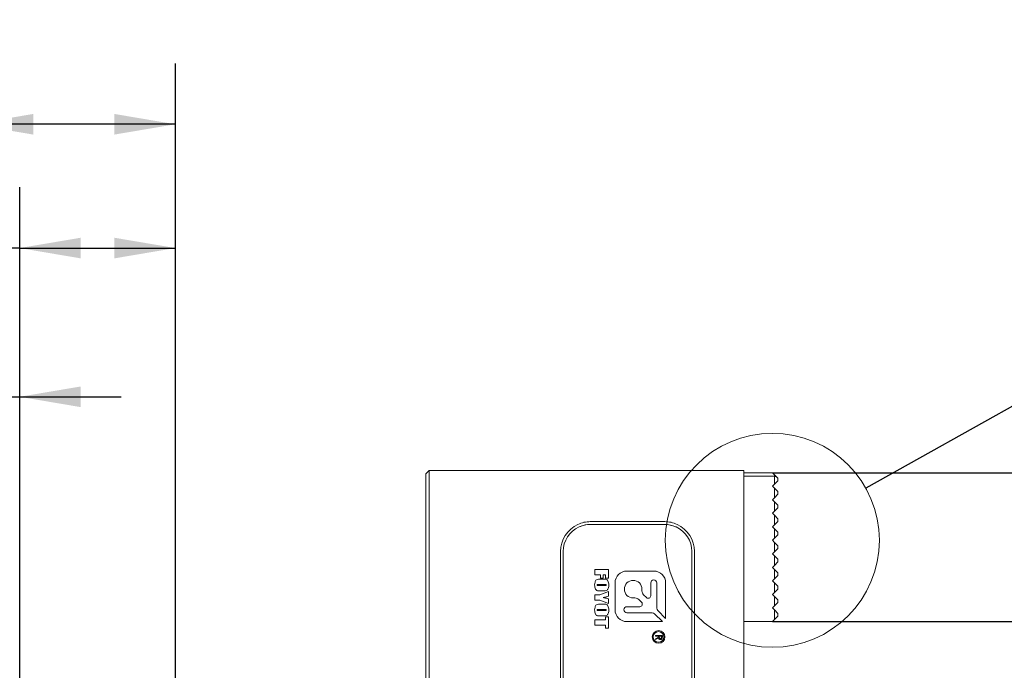
# Model space of a CAD drawing. Units: millimetres. Extents: x 0 to 546, y -1 to 743.
# Drawn here: x 242 to 290, y 107 to 139 of the extents above; entities that cross this region are included whole.
import ezdxf

# ---------------------------------------------------------------- set-up
doc = ezdxf.new("R2010")
doc.units = ezdxf.units.MM
doc.layers.add('图框', color=179, linetype='Continuous')
doc.styles.add('SLDTEXTSTYLE1', font='TXT', dxfattribs={"width": 0.7})
doc.dimstyles.new('SLDDIMSTYLE0', dxfattribs={"dimtxt": 4, "dimasz": 3, "dimexe": 0, "dimexo": 0.0625, "dimgap": 1, "dimtad": 2, "dimlfac": 1.5, "dimrnd": 1e-09, "dimzin": 12, "dimdsep": 46, "dimtxsty": 'SLDTEXTSTYLE1', "dimsah": 1, "dimcen": 0.09, "dimadec": 0, "dimazin": 3, "dimtfac": 1, "dimtofl": 0, "dimtmove": 0, "dimatfit": 3, "dimfxl": 0, "dimfrac": 2, "dimtolj": 1, "dimtzin": 12, "dimarcsym": 0})
doc.dimstyles.new('SLDDIMSTYLE1', dxfattribs={"dimtxt": 4, "dimasz": 3, "dimexe": 0, "dimexo": 0.0625, "dimgap": 1, "dimtad": 2, "dimlfac": 1.5, "dimrnd": 1e-09, "dimzin": 12, "dimdsep": 46, "dimtxsty": 'SLDTEXTSTYLE1', "dimsah": 1, "dimcen": 0.09, "dimadec": 0, "dimazin": 3, "dimtfac": 1, "dimtmove": 0, "dimatfit": 0, "dimfxl": 0, "dimfrac": 2, "dimtolj": 1, "dimtzin": 12, "dimarcsym": 0})
doc.dimstyles.new('SLDDIMSTYLE10', dxfattribs={"dimtxt": 4, "dimasz": 3, "dimexe": 0, "dimexo": 0.0625, "dimgap": 1, "dimtad": 2, "dimdec": 3, "dimlfac": 1.5, "dimrnd": 1e-09, "dimzin": 12, "dimdsep": 46, "dimtxsty": 'SLDTEXTSTYLE1', "dimsah": 1, "dimcen": 0.09, "dimadec": 0, "dimazin": 3, "dimtol": 1, "dimtp": 0.025, "dimtfac": 1, "dimtdec": 3, "dimtmove": 0, "dimatfit": 0, "dimfxl": 0, "dimfrac": 2, "dimtolj": 1, "dimarcsym": 0})
doc.dimstyles.new('SLDDIMSTYLE11', dxfattribs={"dimtxt": 0.18, "dimasz": 3, "dimexe": 0, "dimexo": 0.0625, "dimgap": 0, "dimtad": 0, "dimtih": 1, "dimtoh": 1, "dimdec": 0, "dimrnd": 1e-09, "dimzin": 0, "dimdsep": 46, "dimtxsty": 'Standard', "dimblk1": 'NONE', "dimblk2": 'NONE', "dimsah": 1, "dimcen": 0.09, "dimadec": 0, "dimazin": 0, "dimtfac": 3, "dimtdec": 0, "dimtofl": 0, "dimtmove": 0, "dimatfit": 3, "dimldrblk": 'NONE', "dimfxl": 0, "dimfrac": 2, "dimtolj": 1, "dimtzin": 0, "dimarcsym": 0})

# ---------------------------------------------------------------- blocks, each defined once
blk = doc.blocks.new('_D_42')
at = {"layer": '图框'}
for p, q in [((240.232, 105.334), (240.232, 123.293)), ((241.899, 104.001), (241.899, 123.293)), ((240.232, 120.293), (230.412, 120.293)), ((240.232, 120.293), (241.899, 120.293)), ((241.899, 120.293), (246.899, 120.293))]:
    blk.add_line(p, q, dxfattribs=at)
for points in [[(240.232, 120.293), (237.232, 120.801), (237.232, 119.785)], [(241.899, 120.293), (244.899, 119.785), (244.899, 120.801)]]:
    blk.add_solid(points, dxfattribs=at)
at = {"layer": '图框', "insert": (230.412, 125.449), "char_height": 4, "attachment_point": 1, "style": 'SLDTEXTSTYLE1'}
blk.add_mtext('2.5', dxfattribs=at)
blk = doc.blocks.new('_D_43')
at = {"layer": '图框'}
for p, q in [((241.899, 104.001), (241.899, 130.625)), ((249.565, 104.834), (249.565, 130.625)), ((241.899, 127.625), (228.18, 127.625)), ((241.899, 127.625), (249.565, 127.625))]:
    blk.add_line(p, q, dxfattribs=at)
for points in [[(241.899, 127.625), (244.899, 127.117), (244.899, 128.133)], [(249.565, 127.625), (246.565, 128.133), (246.565, 127.117)]]:
    blk.add_solid(points, dxfattribs=at)
at = {"layer": '图框', "insert": (228.18, 132.781), "char_height": 4, "attachment_point": 1, "style": 'SLDTEXTSTYLE1'}
blk.add_mtext('11.5', dxfattribs=at)
blk = doc.blocks.new('_D_44')
at = {"layer": '图框'}
for p, q in [((239.565, 116.74), (239.565, 136.727)), ((249.565, 104.834), (249.565, 136.727)), ((239.565, 133.727), (229.741, 133.727)), ((249.565, 133.727), (239.565, 133.727))]:
    blk.add_line(p, q, dxfattribs=at)
for points in [[(239.565, 133.727), (242.565, 133.219), (242.565, 134.235)], [(249.565, 133.727), (246.565, 134.235), (246.565, 133.219)]]:
    blk.add_solid(points, dxfattribs=at)
at = {"layer": '图框', "insert": (229.741, 138.883), "char_height": 4, "attachment_point": 1, "style": 'SLDTEXTSTYLE1'}
blk.add_mtext('15', dxfattribs=at)
blk = doc.blocks.new('_D_47')
at = {"layer": '图框'}
for p, q in [((278.965, 116.552), (304.01, 116.552)), ((301.01, 109.218), (301.01, 116.552)), ((278.965, 109.218), (304.01, 109.218))]:
    blk.add_line(p, q, dxfattribs=at)
for points in [[(301.01, 116.552), (300.502, 113.552), (301.518, 113.552)], [(301.01, 109.218), (301.518, 112.218), (300.502, 112.218)]]:
    blk.add_solid(points, dxfattribs=at)
at = {"layer": '图框', "insert": (295.853, 111.03), "char_height": 4, "attachment_point": 1, "rotation": 90, "style": 'SLDTEXTSTYLE1'}
blk.add_mtext('11', dxfattribs=at)
blk = doc.blocks.new('SW_SYMBOL_HOLE_DEPTH')
at = {"layer": '图框', "color": 0}
for p, q in [((0, 875), (800, 875)), ((400, 875), (400, 75)), ((100, 555), (400, 75)), ((700, 555), (400, 75))]:
    blk.add_line(p, q, dxfattribs=at)
blk = doc.blocks.new('_D_48')
at = {"layer": '图框'}
for p, q in [((310.051, 109.218), (310.051, 114.218)), ((278.965, 109.218), (313.051, 109.218)), ((310.051, 105.885), (310.051, 109.218)), ((278.965, 105.885), (313.051, 105.885)), ((310.051, 105.885), (310.051, 74.134))]:
    blk.add_line(p, q, dxfattribs=at)
for points in [[(310.051, 109.218), (310.559, 112.218), (309.543, 112.218)], [(310.051, 105.885), (309.543, 102.885), (310.559, 102.885)]]:
    blk.add_solid(points, dxfattribs=at)
at = {"layer": '图框', "xscale": 0.005290909090909091, "yscale": 0.005290909090909091, "zscale": 0.005290909090909091, "rotation": 90.00000000000134}
blk.add_blockref('SW_SYMBOL_HOLE_DEPTH', (309.405, 88.472), dxfattribs=at)
at = {"layer": '图框', "attachment_point": 1, "rotation": 90, "style": 'SLDTEXTSTYLE1'}
for s, insert, char_height in [('2.5', (304.895, 93.232), 4), ('0.025', (302.81, 81.048), 2.6), ('0', (306.248, 81.048), 2.6), ('+', (302.81, 79.062), 2.6), ('5', (304.895, 74.134), 4)]:
    blk.add_mtext(s, dxfattribs=dict(at, insert=insert, char_height=char_height))
blk = doc.blocks.new('_NONE')

msp = doc.modelspace()

# ---------------------------------------------------------------- linework, layer by layer
at = {"color": 7, "linetype": 'Continuous', "lineweight": 15}
for p, q in [((261.898613, 116.500873), (262.06528, 116.667539)), ((261.898613, 114.000873), (261.898613, 116.500873)), ((262.06528, 116.667539), (262.06528, 114.000873)), ((262.06528, 116.667539), (277.56528, 116.667539)), ((277.56528, 116.667539), (277.56528, 114.000873)), ((277.56528, 116.551782), (278.96528, 116.551782)), ((279.06528, 116.385115), (277.56528, 116.385115)), ((278.96528, 116.551782), (279.06528, 116.451782)), ((279.06528, 116.385115), (279.06528, 116.451782)), ((279.06528, 116.451782), (279.179087, 116.337975)), ((279.06528, 115.985115), (279.06528, 116.385115)), ((279.179087, 116.337975), (279.06528, 116.385115)), ((279.06528, 115.985115), (278.96528, 115.885115)), ((279.231947, 116.151782), (279.06528, 115.985115)), ((279.179087, 116.337975), (279.231947, 116.285115)), ((279.231947, 116.285115), (279.231947, 116.151782)), ((278.96528, 115.885115), (279.06528, 115.785115)), ((279.06528, 115.318448), (279.06528, 115.785115)), ((279.06528, 115.785115), (279.231947, 115.618448)), ((279.231947, 115.485115), (279.06528, 115.318448)), ((279.231947, 115.618448), (279.231947, 115.485115)), ((279.06528, 115.318448), (278.96528, 115.218448)), ((278.96528, 115.218448), (279.06528, 115.118448)), ((279.06528, 114.651782), (279.06528, 115.118448)), ((279.06528, 115.118448), (279.231947, 114.951782)), ((279.231947, 114.951782), (279.231947, 114.818448)), ((279.06528, 114.651782), (278.96528, 114.551782)), ((278.96528, 114.551782), (279.06528, 114.451782)), ((279.231947, 114.818448), (279.06528, 114.651782)), ((279.06528, 113.985115), (279.06528, 114.451782)), ((279.06528, 114.451782), (279.231947, 114.285115)), ((261.898613, 103.649302), (261.898613, 114.000873)), ((262.06528, 114.000873), (262.06528, 103.649302)), ((269.998613, 114.141224), (273.66528, 114.141224)), ((273.66528, 114.000873), (269.998613, 114.000873)), ((277.56528, 114.000873), (277.56528, 91.18691)), ((279.06528, 113.985115), (278.96528, 113.885115)), ((279.231947, 114.151782), (279.06528, 113.985115)), ((279.231947, 114.285115), (279.231947, 114.151782)), ((278.96528, 113.885115), (279.06528, 113.785115)), ((279.06528, 113.318448), (279.06528, 113.785115)), ((279.06528, 113.785115), (279.231947, 113.618448)), ((279.231947, 113.485115), (279.06528, 113.318448)), ((279.231947, 113.618448), (279.231947, 113.485115)), ((279.06528, 113.318448), (278.96528, 113.218448)), ((278.96528, 113.218448), (279.06528, 113.118448)), ((279.06528, 112.651782), (279.06528, 113.118448)), ((279.06528, 113.118448), (279.231947, 112.951782)), ((268.531947, 97.334206), (268.531947, 112.667539)), ((268.66528, 112.667539), (268.66528, 97.334206)), ((274.998613, 97.334206), (274.998613, 112.667539)), ((275.131947, 112.667539), (275.131947, 97.334206)), ((279.06528, 112.651782), (278.96528, 112.551782)), ((278.96528, 112.551782), (279.06528, 112.451782)), ((279.231947, 112.818448), (279.06528, 112.651782)), ((279.231947, 112.951782), (279.231947, 112.818448)), ((279.06528, 111.985115), (279.06528, 112.451782)), ((279.06528, 112.451782), (279.231947, 112.285115)), ((279.231947, 112.151782), (279.06528, 111.985115)), ((279.231947, 112.285115), (279.231947, 112.151782)), ((270.229291, 111.779118), (270.895957, 111.779118)), ((270.229291, 111.515552), (270.229291, 111.779118)), ((270.895957, 111.779118), (270.895957, 111.34501)), ((273.125456, 111.702181), (271.802426, 111.702181)), ((279.06528, 111.985115), (278.96528, 111.885115)), ((278.96528, 111.885115), (279.06528, 111.785115)), ((279.06528, 111.318448), (279.06528, 111.785115)), ((279.06528, 111.785115), (279.231947, 111.618448)), ((279.231947, 111.618448), (279.231947, 111.485115)), ((270.500608, 111.515552), (270.229291, 111.515552)), ((270.723356, 111.042684), (270.41461, 111.042684)), ((270.500608, 111.360514), (270.500608, 111.515552)), ((270.640143, 111.360514), (270.500608, 111.360514)), ((270.506665, 111.30625), (270.618583, 111.30625)), ((270.640143, 111.515552), (270.640143, 111.360514)), ((270.74867, 111.515552), (270.640143, 111.515552)), ((270.74867, 111.34501), (270.74867, 111.515552)), ((270.895957, 111.34501), (270.74867, 111.34501)), ((271.219093, 111.118847), (271.219093, 109.795818)), ((272.976789, 110.485987), (272.976789, 111.118847)), ((273.275456, 111.118847), (273.275456, 109.870417)), ((273.708789, 109.368048), (273.708789, 111.118847)), ((279.06528, 111.318448), (278.96528, 111.218448)), ((278.96528, 111.218448), (279.06528, 111.118448)), ((279.231947, 111.485115), (279.06528, 111.318448)), ((279.06528, 110.651782), (279.06528, 111.118448)), ((279.06528, 111.118448), (279.231947, 110.951782)), ((270.419455, 110.988421), (270.723356, 110.988421)), ((270.470933, 110.523304), (270.895957, 110.693847)), ((270.618583, 110.724855), (270.506665, 110.724855)), ((270.895957, 110.693847), (270.895957, 110.457776)), ((272.543456, 110.811151), (272.543456, 110.721202)), ((279.06528, 110.651782), (278.96528, 110.551782)), ((279.231947, 110.818448), (279.06528, 110.651782)), ((279.231947, 110.951782), (279.231947, 110.818448)), ((270.229291, 110.523304), (270.470933, 110.523304)), ((270.229291, 110.275242), (270.229291, 110.523304)), ((270.472992, 110.275242), (270.229291, 110.275242)), ((270.895957, 110.096948), (270.472992, 110.275242)), ((270.506665, 110.073692), (270.618583, 110.073692)), ((270.895957, 110.333503), (270.895957, 110.096948)), ((272.200072, 110.377818), (272.110122, 110.377818)), ((272.52352, 110.162051), (272.383896, 110.301675)), ((272.619598, 110.537377), (272.760556, 110.39642)), ((278.96528, 110.551782), (279.06528, 110.451782)), ((279.06528, 109.985115), (279.06528, 110.451782)), ((279.06528, 110.451782), (279.231947, 110.285115)), ((279.231947, 110.151782), (279.06528, 109.985115)), ((279.231947, 110.285115), (279.231947, 110.151782)), ((270.723356, 109.810126), (270.41461, 109.810126)), ((270.419455, 109.755862), (270.723356, 109.755862)), ((271.802426, 109.945818), (272.433953, 109.945818)), ((273.050857, 109.645818), (271.802426, 109.645818)), ((273.553226, 109.212484), (273.168708, 109.597002)), ((273.324271, 109.752565), (273.708789, 109.368048)), ((278.96528, 109.885115), (279.06528, 109.985115)), ((278.96528, 109.885115), (279.06528, 109.785115)), ((279.06528, 109.318448), (279.06528, 109.785115)), ((279.06528, 109.785115), (279.231947, 109.618448)), ((279.231947, 109.618448), (279.231947, 109.485115)), ((270.229291, 109.30625), (270.74867, 109.30625)), ((270.229291, 109.042684), (270.229291, 109.30625)), ((270.618583, 109.492296), (270.506665, 109.492296)), ((270.74867, 109.30625), (270.74867, 109.445785)), ((270.74867, 109.445785), (270.895957, 109.445785)), ((270.895957, 109.445785), (270.895957, 108.895397)), ((271.802426, 109.212484), (273.553226, 109.212484)), ((277.56528, 109.218448), (278.96528, 109.218448)), ((279.06528, 109.318448), (278.96528, 109.218448)), ((279.231947, 109.485115), (279.06528, 109.318448)), ((270.74867, 109.042684), (270.229291, 109.042684)), ((270.74867, 108.895397), (270.74867, 109.042684)), ((270.895957, 108.895397), (270.74867, 108.895397)), ((273.21378, 108.533905), (273.547113, 108.533905)), ((273.21378, 108.48907), (273.21378, 108.533905)), ((273.358029, 108.48907), (273.21378, 108.48907)), ((273.21378, 108.368213), (273.358029, 108.438388)), ((273.363877, 108.395503), (273.21378, 108.321429)), ((273.21378, 108.321429), (273.21378, 108.368213)), ((273.358029, 108.438388), (273.358029, 108.48907)), ((273.510076, 108.48907), (273.395066, 108.48907)), ((273.395066, 108.48907), (273.395066, 108.434489)), ((273.510076, 108.446185), (273.510076, 108.48907)), ((273.547113, 108.533905), (273.547113, 108.436439))]:
    msp.add_line(p, q, dxfattribs=at)
at = {"color": 7, "linetype": 'Continuous', "lineweight": 15, "flags": 128}
msp.add_lwpolyline([(269.4941, 113.901737), (269.738493, 113.975253), (269.998613, 114.000873)], dxfattribs=at)
at = {"color": 7, "linetype": 'Continuous', "lineweight": 0}
msp.add_circle((278.96528, 113.218448), 5.271355, dxfattribs=at)
at = {"color": 7, "linetype": 'Continuous', "lineweight": 15}
for radius in [0.313604, 0.263093]:
    msp.add_circle((273.35983, 108.455498), radius, dxfattribs=at)
for centre, radius, start, end in [((269.998613, 112.667539), 1.466667, 114.6199773, 180), ((273.66528, 112.667539), 1.333333, 66.4794072, 90), ((273.66528, 112.667539), 1.466667, 0, 65.3800227), ((269.998613, 112.667539), 1.333333, 114.6199773, 180), ((273.66528, 112.667539), 1.333333, 360, 65.3800227), ((271.802426, 111.118847), 0.583333, 90, 180), ((273.125456, 111.118847), 0.583333, 360, 90), ((272.110122, 110.811151), 0.433333, 0, 270), ((273.126122, 111.118847), 0.149333, 360, 180), ((272.803422, 110.721202), 0.259967, 180, 225), ((272.200072, 110.117851), 0.259967, 45, 90), ((272.433953, 110.072484), 0.126667, 270, 45), ((272.850122, 110.485987), 0.126667, 225, 0), ((271.802426, 109.795818), 0.583333, 180, 270), ((271.802426, 109.795818), 0.15, 90, 270), ((273.050857, 109.479151), 0.166667, 45, 90), ((273.442122, 109.870417), 0.166667, 180, 225)]:
    msp.add_arc(centre, radius, start, end, dxfattribs=at)
for points, knots in [([(269.387603, 114.000873), (269.485554, 114.041547), (269.681301, 114.122832), (269.892898, 114.135096), (269.998613, 114.141224)], [0, 0, 0, 0, 0.5003931, 1, 1, 1, 1]), ([(269.998613, 114.000873), (269.902614, 113.995629), (269.71092, 113.985158), (269.532311, 113.914789), (269.44315, 113.879661)], [0, 0, 0, 0, 0.500799787, 1, 1, 1, 1]), ([(273.66528, 114.141224), (273.770996, 114.135096), (273.982593, 114.122832), (274.17834, 114.041547), (274.27629, 114.000873)], [0, 0, 0, 0, 0.4996069, 1, 1, 1, 1]), ([(274.220744, 113.879661), (274.131582, 113.914789), (273.952973, 113.985158), (273.76128, 113.995629), (273.66528, 114.000873)], [0, 0, 0, 0, 0.499200213, 1, 1, 1, 1]), ([(270.213787, 111.019428), (270.21615, 111.064394), (270.220849, 111.15379), (270.282131, 111.277444), (270.401024, 111.308506), (270.47121, 111.307007), (270.506665, 111.30625)], [0, 0, 0, 0, 0.281865877, 0.56037593, 0.777917813, 1, 1, 1, 1]), ([(270.213787, 111.019428), (270.21615, 111.064394), (270.220849, 111.15379), (270.282131, 111.277444), (270.401024, 111.308506), (270.47121, 111.307007), (270.506665, 111.30625)], [0, 0, 0, 0, 0.2818658767, 0.5603759297, 0.7779178135, 1, 1, 1, 1]), ([(270.41461, 111.042684), (270.399925, 111.042298), (270.377913, 111.041719), (270.353088, 111.041149), (270.343238, 111.035578), (270.338753, 111.029395), (270.338191, 111.023774), (270.337818, 111.020034)], [0, 0, 0, 0, 0.500803886, 0.750647981, 0.813181245, 0.875718395, 1, 1, 1, 1]), ([(270.618583, 111.30625), (270.670513, 111.309652), (270.742716, 111.314382), (270.826302, 111.273223), (270.875719, 111.214494), (270.906698, 111.126335), (270.909872, 111.055108), (270.911461, 111.019428)], [0, 0, 0, 0, 0.314199667, 0.43686504, 0.560008561, 0.779598613, 1, 1, 1, 1]), ([(270.78743, 111.018217), (270.787143, 111.021432), (270.786571, 111.027854), (270.781333, 111.036872), (270.771607, 111.039746), (270.752617, 111.042589), (270.736361, 111.042642), (270.723356, 111.042684)], [0, 0, 0, 0, 0.124971797, 0.249634848, 0.373854564, 0.499065611, 1, 1, 1, 1]), ([(270.506665, 110.724855), (270.453863, 110.721207), (270.380441, 110.716135), (270.297437, 110.761201), (270.249044, 110.821772), (270.218441, 110.911155), (270.21534, 110.983297), (270.213787, 111.019428)], [0, 0, 0, 0, 0.314044098, 0.436679176, 0.559830994, 0.779549846, 1, 1, 1, 1]), ([(270.337818, 111.020034), (270.337986, 111.015867), (270.338321, 111.007557), (270.344742, 110.995762), (270.357152, 110.991577), (270.381788, 110.988718), (270.402714, 110.988553), (270.419455, 110.988421)], [0, 0, 0, 0, 0.1250532458, 0.2493476616, 0.3735890642, 0.4988428584, 1, 1, 1, 1]), ([(270.911461, 111.019428), (270.908854, 110.973966), (270.903668, 110.88355), (270.844891, 110.757741), (270.725596, 110.721991), (270.654526, 110.723893), (270.618583, 110.724855)], [0, 0, 0, 0, 0.281959218, 0.560753424, 0.777858564, 1, 1, 1, 1]), ([(270.911461, 111.019428), (270.908854, 110.973966), (270.903668, 110.88355), (270.844891, 110.757741), (270.725596, 110.721991), (270.654526, 110.723893), (270.618583, 110.724855)], [0, 0, 0, 0, 0.281959218, 0.560753424, 0.777858564, 1, 1, 1, 1]), ([(270.723356, 110.988421), (270.73699, 110.98863), (270.754031, 110.988891), (270.774322, 110.992096), (270.783278, 110.998056), (270.787043, 111.008014), (270.787301, 111.014812), (270.78743, 111.018217)], [0, 0, 0, 0, 0.500965897, 0.626151203, 0.749910744, 0.874758379, 1, 1, 1, 1]), ([(270.213787, 109.78687), (270.21615, 109.831836), (270.220849, 109.921232), (270.282131, 110.044885), (270.401024, 110.075948), (270.47121, 110.074449), (270.506665, 110.073692)], [0, 0, 0, 0, 0.281865877, 0.56037593, 0.777917813, 1, 1, 1, 1]), ([(270.213787, 109.78687), (270.21615, 109.831836), (270.220849, 109.921232), (270.282131, 110.044885), (270.401024, 110.075948), (270.47121, 110.074449), (270.506665, 110.073692)], [0, 0, 0, 0, 0.281865877, 0.56037593, 0.777917813, 1, 1, 1, 1]), ([(270.618583, 110.073692), (270.670513, 110.077094), (270.742716, 110.081824), (270.826302, 110.040665), (270.875719, 109.981936), (270.906698, 109.893777), (270.909872, 109.82255), (270.911461, 109.78687)], [0, 0, 0, 0, 0.314199667, 0.43686504, 0.560008561, 0.779598613, 1, 1, 1, 1]), ([(270.895957, 110.457776), (270.866307, 110.449775), (270.817472, 110.436596), (270.749102, 110.419663), (270.69106, 110.40592), (270.651702, 110.400358), (270.632028, 110.397577)], [0, 0, 0, 0, 0.340046399, 0.56007769, 0.780095855, 1, 1, 1, 1]), ([(270.632028, 110.397577), (270.681494, 110.386438), (270.769829, 110.366545), (270.857417, 110.343599), (270.895957, 110.333503)], [0, 0, 0, 0, 0.559986226, 1, 1, 1, 1]), ([(270.506665, 109.492296), (270.453863, 109.488649), (270.380441, 109.483577), (270.297437, 109.528643), (270.249044, 109.589214), (270.218441, 109.678597), (270.21534, 109.750739), (270.213787, 109.78687)], [0, 0, 0, 0, 0.314044098, 0.436679176, 0.559830994, 0.779549846, 1, 1, 1, 1]), ([(270.41461, 109.810126), (270.399925, 109.80974), (270.377913, 109.80916), (270.353088, 109.808591), (270.343238, 109.80302), (270.338753, 109.796837), (270.338191, 109.791216), (270.337818, 109.787476)], [0, 0, 0, 0, 0.500803886, 0.750647981, 0.813181245, 0.875718395, 1, 1, 1, 1]), ([(270.337818, 109.787476), (270.337986, 109.783308), (270.338321, 109.774999), (270.344742, 109.763204), (270.357152, 109.759018), (270.381788, 109.756159), (270.402714, 109.755994), (270.419455, 109.755862)], [0, 0, 0, 0, 0.125053246, 0.249347662, 0.373589064, 0.498842858, 1, 1, 1, 1]), ([(270.911461, 109.78687), (270.908854, 109.741407), (270.903668, 109.650992), (270.844891, 109.525183), (270.725596, 109.489433), (270.654526, 109.491335), (270.618583, 109.492296)], [0, 0, 0, 0, 0.281959218, 0.560753424, 0.777858564, 1, 1, 1, 1]), ([(270.911461, 109.78687), (270.908854, 109.741407), (270.903668, 109.650992), (270.844891, 109.525183), (270.725596, 109.489433), (270.654526, 109.491335), (270.618583, 109.492296)], [0, 0, 0, 0, 0.281959218, 0.560753424, 0.777858564, 1, 1, 1, 1]), ([(270.78743, 109.785659), (270.787143, 109.788874), (270.786571, 109.795296), (270.781333, 109.804314), (270.771607, 109.807187), (270.752617, 109.810031), (270.736361, 109.810084), (270.723356, 109.810126)], [0, 0, 0, 0, 0.124971797, 0.249634848, 0.373854564, 0.499065611, 1, 1, 1, 1]), ([(270.723356, 109.755862), (270.73699, 109.756071), (270.754031, 109.756333), (270.774322, 109.759538), (270.783278, 109.765498), (270.787043, 109.775455), (270.787301, 109.782254), (270.78743, 109.785659)], [0, 0, 0, 0, 0.500965897, 0.626151203, 0.749910744, 0.874758379, 1, 1, 1, 1]), ([(273.451596, 108.331176), (273.440481, 108.33174), (273.41831, 108.332867), (273.390833, 108.348722), (273.37224, 108.370734), (273.366664, 108.387249), (273.363877, 108.395503)], [0, 0, 0, 0, 0.280370491, 0.559215658, 0.779715311, 1, 1, 1, 1]), ([(273.395066, 108.434489), (273.395883, 108.42588), (273.397512, 108.4087), (273.410422, 108.386853), (273.431218, 108.376932), (273.444791, 108.376318), (273.451596, 108.37601)], [0, 0, 0, 0, 0.28045404, 0.559624354, 0.779188833, 1, 1, 1, 1]), ([(273.451596, 108.37601), (273.461427, 108.376909), (273.481029, 108.378701), (273.508182, 108.404757), (273.509357, 108.430453), (273.510076, 108.446185)], [0, 0, 0, 0, 0.280653154, 0.559588601, 1, 1, 1, 1]), ([(273.547113, 108.436439), (273.546085, 108.421314), (273.544036, 108.391149), (273.522994, 108.352163), (273.487344, 108.333016), (273.463537, 108.33179), (273.451596, 108.331176)], [0, 0, 0, 0, 0.280749633, 0.559909132, 0.779261043, 1, 1, 1, 1])]:
    msp.add_open_spline(points, degree=3, knots=knots, dxfattribs=at)

# ---------------------------------------------------------------- dimensions: what is measured, and where the dimension line sits
at = {"layer": '图框'}
for base, p1, p2, angle, picture, middle in [((239.56528, 133.726511), (249.56528, 104.834206), (239.56528, 116.739571), 0, '_D_44', (231.968613, 133.726511)), ((249.56528, 127.624527), (241.898613, 104.000873), (249.56528, 104.834206), 0, '_D_43', (231.968613, 127.624527)), ((301.009544, 116.551782), (278.96528, 109.218448), (278.96528, 116.551782), 90, '_D_47', (301.009544, 112.885115))]:
    dim = msp.add_linear_dim(base=base, p1=p1, p2=p2, angle=angle, dimstyle='SLDDIMSTYLE0', dxfattribs=at)
    dim.commit()
    dim.dimension.update_dxf_attribs({"geometry": picture, "text_midpoint": middle, "dimtype": 160})
dim = msp.add_linear_dim(base=(241.898613, 120.292725), p1=(240.231947, 105.334206), p2=(241.898613, 104.000873), dimstyle='SLDDIMSTYLE1', dxfattribs=at)
dim.commit()
dim.dimension.update_dxf_attribs({"geometry": '_D_42', "text_midpoint": (233.595461, 120.292725), "dimtype": 160})
dim = msp.add_linear_dim(base=(310.050783, 109.218448), p1=(278.96528, 105.885115), p2=(278.96528, 109.218448), angle=90, text='<>{\\fGDT;x}2.5', dimstyle='SLDDIMSTYLE10', dxfattribs=at)
dim.commit()
dim.dimension.update_dxf_attribs({"geometry": '_D_48', "text_midpoint": (310.050783, 86.866437), "dimtype": 160})

# ---------------------------------------------------------------- leaders
at = {"color": 7, "linetype": 'Continuous', "lineweight": 0, "has_arrowhead": 0}
msp.add_leader([(309.659914, 130.383465), (283.566101, 115.791314)], dimstyle='SLDDIMSTYLE11', dxfattribs=at)

doc.saveas('drawing.dxf')
